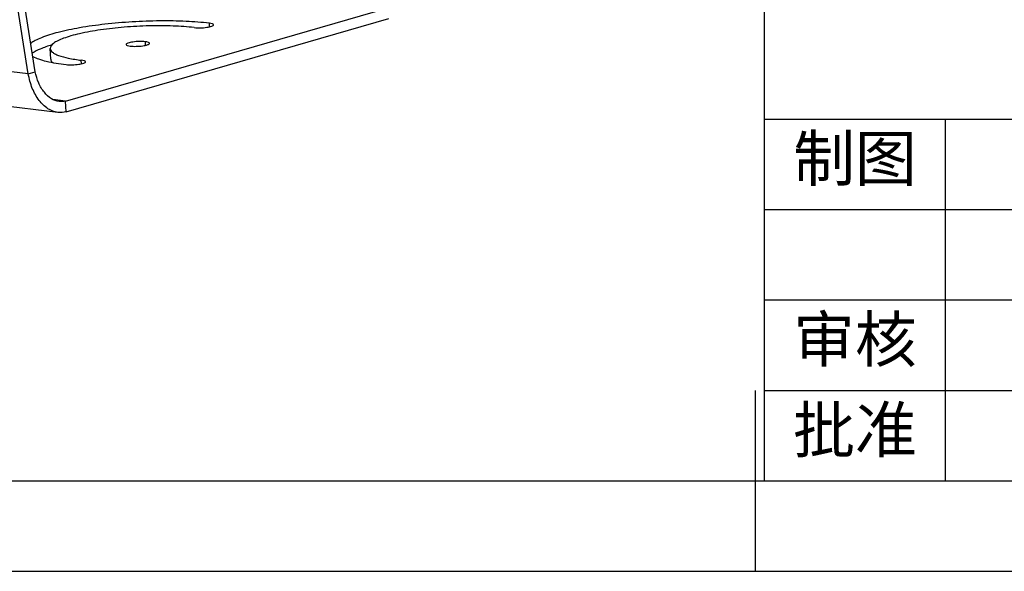
# Model space of a CAD drawing. Units: millimetres. Extents: x 0 to 2970, y 0 to 2100.
# Drawn here: x 1078 to 1623, y 0 to 305 of the extents above; entities that cross this region are included whole.
import ezdxf

# ---------------------------------------------------------------- set-up
doc = ezdxf.new("R2010")
doc.units = ezdxf.units.MM
doc.header["$LTSCALE"] = 163.35
doc.layers.get('0').update_dxf_attribs({"linetype": 'CONTINUOUS'})
doc.layers.add('02___PRT_ALL_AXES', color=7, linetype='CONTINUOUS')
doc.styles.get("Standard").update_dxf_attribs({"font": 'simfang.ttf'})
doc.styles.add('TEXTSTYLE_3', font='symbol_asme.ttf')

# ---------------------------------------------------------------- blocks, each defined once
blk = doc.blocks.new('*T10')
at = {"color": 0, "linetype": 'ByBlock', "lineweight": -2, "transparency": 16777216}
for p, q in [((0, 470), (1430, 470)), ((0, 0), (0, 470)), ((130, 320), (130, 470)), ((330, 320), (330, 470)), ((430, 320), (430, 470)), ((630, 320), (630, 470)), ((730, 320), (730, 470)), ((830, 320), (830, 470)), ((930, 320), (930, 470)), ((1030, 320), (1030, 470)), ((1130, 320), (1130, 470)), ((1230, 320), (1230, 470)), ((1330, 320), (1330, 470)), ((1430, 0), (1430, 470)), ((0, 420), (1430, 420)), ((230, 320), (230, 420)), ((530, 370), (530, 420)), ((0, 370), (1430, 370)), ((0, 320), (1430, 320)), ((970, 0), (970, 320)), ((0, 200), (1430, 200)), ((100, 0), (100, 200)), ((230, 0), (230, 200)), ((410, 0), (410, 200)), ((510, 0), (510, 200)), ((1050, 100), (1050, 200)), ((1200, 0), (1200, 200)), ((1280, 100), (1280, 200)), ((0, 150), (410, 150)), ((970, 150), (1430, 150)), ((0, 100), (1430, 100)), ((0, 50), (410, 50)), ((970, 50), (1430, 50)), ((0, 0), (1430, 0))]:
    blk.add_line(p, q, dxfattribs=at)
at = {"color": 0, "linetype": 'Continuous', "transparency": 16777216, "attachment_point": 5, "line_spacing_factor": 0.9}
for s, insert, char_height, width in [('名称', (65, 445), 25, 129.88), ('折弯', (230, 445), 25, 199.88), ('尺寸范围(mm)', (65, 395), 15, 129.88), ('0-50', (180, 395), 15, 99.88), ('50-300', (280, 395), 15, 99.88), ('>15\\fSymbol_ASME;\\H20.0;°', (380, 395), 15, 99.88), ('单边0.08', (480, 395), 15, 99.88), ('双边0.12', (580, 395), 15, 99.88), ('E(粗糙)', (680, 395), 15, 99.88), ('未注公差(mm)', (65, 345), 15, 129.88), ('V(最粗)', (680, 345), 15, 99.88), ('1.5', (980, 345), 15, 99.88), ('制图', (50, 175), 25, 99.88), ('21/3/22', (320, 175), 25, 179.88), ('1', (1125, 175), 25, 149.88), ('数量:', (1010, 175), 20, 79.88), ('材料:', (1240, 175), 20, 79.88), ('组件', (1355, 175), 20, 149.88), ('名称', (460, 150), 25, 99.88), ('产品尺寸图', (740, 150), 25, 459.88), ('表面:', (1010, 125), 20, 79.88), ('比例:', (1240, 125), 20, 79.88), ('1:1 ', (1355, 125), 25, 149.88), ('审核', (50, 75), 25, 99.88), ('版 本', (1085, 75), 25, 229.88), ('图号', (460, 50), 25, 99.88), ('Gobo Projector 400', (740, 50), 25, 459.88), ('批准', (50, 25), 25, 99.88), ('第 1 张 ', (1315, 25), 25, 229.88)]:
    blk.add_mtext(s, dxfattribs=dict(at, insert=insert, char_height=char_height, width=width))
at = {"color": 0, "linetype": 'Continuous', "transparency": 16777216, "attachment_point": 5}
for s, insert, char_height, width in [('喷漆厚度', (530, 445), 25, 199.88), ('折弯角', (380, 445), 20, 99.88), ('M(中等)', (680, 445), 15, 99.88)]:
    blk.add_mtext(s, dxfattribs=dict(at, insert=insert, char_height=char_height, width=width))
at = {"color": 0, "linetype": 'Continuous', "transparency": 16777216, "char_height": 15, "width": 99.88, "attachment_point": 5, "style": 'TEXTSTYLE_3'}
for s, insert in [('±\\fFangSong;0.1', (780, 445)), ('±\\fFangSong;0.1', (880, 445)), ('±\\fFangSong;0.2', (980, 445)), ('±\\fFangSong;0.3', (1080, 445)), ('±\\fFangSong;0.5', (1180, 445)), ('±\\fFangSong;0.8', (1280, 445)), ('±\\fFangSong;1.2', (1380, 445))]:
    blk.add_mtext(s, dxfattribs=dict(at, insert=insert))
at = {"color": 0, "linetype": 'Continuous', "transparency": 16777216, "char_height": 15, "attachment_point": 5, "line_spacing_factor": 0.9, "style": 'TEXTSTYLE_3'}
for s, insert, width in [('±\\fFangSong;0.2', (780, 395), 99.88), ('±\\fFangSong;0.3', (880, 395), 99.88), ('±\\fFangSong;0.5', (980, 395), 99.88), ('±\\fFangSong;0.8', (1080, 395), 99.88), ('±\\fFangSong;1.2', (1180, 395), 99.88), ('±\\fFangSong;2', (1280, 395), 99.88), ('±\\fFangSong;3', (1380, 395), 99.88), ('±\\fFangSong;0.1', (180, 345), 99.88), ('±\\fFangSong;0.25', (280, 345), 99.88), ('±\\fFangSong;\\H20.0;1\\fSymbol_ASME;°', (380, 345), 99.88), ('±\\fFangSong;0.02', (530, 345), 199.88), ('±\\fFangSong;0.5', (780, 345), 99.88), ('±\\fFangSong;1', (880, 345), 99.88), ('±\\fFangSong;2.5', (1080, 345), 99.88), ('±\\fFangSong;4', (1180, 345), 99.88), ('±\\fFangSong;6', (1280, 345), 99.88), ('±\\fFangSong;8', (1380, 345), 99.88)]:
    blk.add_mtext(s, dxfattribs=dict(at, insert=insert, width=width))

msp = doc.modelspace()

# ---------------------------------------------------------------- linework, layer by layer
at = {"color": 3, "linetype": 'Continuous'}
for p, q in [((1082.925, 275.001), (1052.587, 464.191)), ((1103.802, 254.063), (1282.196, 305.536)), ((1082.925, 275.001), (977.112, 287.566)), ((1099.298, 253.694), (988.777, 266.818))]:
    msp.add_line(p, q, dxfattribs=at)
at = {"color": 7, "linetype": 'Continuous'}
for p, q in [((1086.789, 276.116), (1056.452, 465.306)), ((1103.492, 259.934), (1281.886, 311.406)), ((1183.17, 300.978), (1183.066, 302.944)), ((1095.336, 283.09), (1095.026, 288.961)), ((1112.327, 280.537), (1112.224, 282.503)), ((1082.925, 275.001), (1086.789, 276.116)), ((1103.492, 259.934), (1096.505, 260.763)), ((1103.802, 254.063), (1103.492, 259.934)), ((1485, 0), (1485, 100)), ((50, 50), (2920, 50)), ((0, 0), (2970, 0))]:
    msp.add_line(p, q, dxfattribs=at)
for points, knots in [([(1183.066, 302.944), (1178.795, 303.451), (1169.665, 304.128), (1155.415, 304.34), (1140.422, 303.8), (1125.616, 302.538), (1111.907, 300.64), (1100.147, 298.227), (1091.932, 295.783), (1086.947, 293.561), (1085.028, 292.4), (1084.25, 291.794)], [0, 0, 0, 0, 0.1282952, 0.2727718, 0.4248988, 0.5755789, 0.7158217, 0.8373894, 0.9334993, 0.9705649, 1, 1, 1, 1]), ([(1174.694, 300.528), (1170.817, 300.988), (1162.501, 301.554), (1149.574, 301.597), (1136.152, 300.885), (1123.314, 299.472), (1113.484, 297.746), (1106.704, 296.034), (1102.649, 294.751), (1099.366, 293.368), (1096.66, 291.862), (1094.967, 290.08), (1095.026, 288.961)], [0, 0, 0, 0, 0.1418228, 0.3023818, 0.4693381, 0.6297434, 0.7712573, 0.8315604, 0.8834328, 0.9261162, 0.959283, 1, 1, 1, 1]), ([(1174.694, 300.528), (1175.801, 300.396), (1178.136, 300.349), (1181.37, 300.589), (1183.794, 301.081), (1185.026, 301.563), (1185.379, 301.928), (1185.371, 302.078)], [0, 0, 0, 0, 0.30248, 0.6299754, 0.8835152, 0.959247, 1, 1, 1, 1]), ([(1185.371, 302.078), (1185.356, 302.345), (1184.363, 302.783), (1183.637, 302.876), (1183.066, 302.944)], [0, 0, 0, 0, 0.3174683, 1, 1, 1, 1]), ([(1095.026, 288.961), (1095.068, 288.178), (1096.037, 286.968), (1097.784, 285.921), (1100.702, 284.662), (1105.57, 283.436), (1109.819, 282.789), (1112.224, 282.503)], [0, 0, 0, 0, 0.1232162, 0.2127553, 0.3251155, 0.619279, 1, 1, 1, 1]), ([(1085.42, 284.544), (1086.447, 284), (1088.886, 283.019), (1095.005, 281.317), (1100.148, 280.527), (1103.851, 280.088)], [0, 0, 0, 0, 0.1830713, 0.4123442, 1, 1, 1, 1]), ([(1103.851, 280.088), (1104.959, 279.956), (1107.293, 279.908), (1110.528, 280.148), (1112.951, 280.641), (1114.184, 281.122), (1114.536, 281.488), (1114.528, 281.638)], [0, 0, 0, 0, 0.30248, 0.6299754, 0.8835152, 0.959247, 1, 1, 1, 1]), ([(1114.528, 281.638), (1114.514, 281.905), (1113.52, 282.343), (1112.794, 282.435), (1112.224, 282.503)], [0, 0, 0, 0, 0.3174683, 1, 1, 1, 1]), ([(1100.005, 259.653), (1098.487, 259.833), (1095.312, 261.076), (1091.425, 264.784), (1088.416, 269.959), (1087.198, 273.987), (1086.789, 276.116)], [0, 0, 0, 0, 0.2050943, 0.4406507, 0.7089717, 1, 1, 1, 1])]:
    msp.add_open_spline(points, degree=3, knots=knots, dxfattribs=at)
at = {"color": 3, "linetype": 'Continuous'}
for points, knots in [([(1095.887, 290.942), (1093.745, 290.298), (1090.046, 289.035), (1086.508, 287.3), (1085.135, 286.347)], [0, 0, 0, 0, 0.5723309, 1, 1, 1, 1]), ([(1095.336, 283.09), (1095.345, 282.926), (1095.479, 282.193), (1095.986, 281.582), (1096.416, 281.203)], [0, 0, 0, 0, 0.2226703, 1, 1, 1, 1]), ([(1099.298, 253.694), (1097.361, 253.925), (1093.315, 255.523), (1088.437, 260.34), (1084.767, 267.051), (1083.366, 272.253), (1082.925, 275.001)], [0, 0, 0, 0, 0.2049397, 0.4394227, 0.7074678, 1, 1, 1, 1])]:
    msp.add_open_spline(points, degree=3, knots=knots, dxfattribs=at)
at = {"color": 7, "linetype": 'Continuous'}
msp.add_open_spline([(1103.492, 259.934), (1102.372, 259.61), (1101.163, 259.515), (1100.005, 259.653)], degree=3, dxfattribs=at)
at = {"color": 3, "linetype": 'Continuous'}
msp.add_open_spline([(1103.802, 254.063), (1102.354, 253.646), (1100.794, 253.517), (1099.298, 253.694)], degree=3, dxfattribs=at)
at = {"layer": '02___PRT_ALL_AXES', "color": 7, "linetype": 'Continuous'}
msp.add_line((1147.749, 290.757), (1147.645, 292.723), dxfattribs=at)
for points, knots in [([(1147.645, 292.723), (1146.538, 292.855), (1144.203, 292.903), (1140.969, 292.663), (1138.545, 292.17), (1137.313, 291.689), (1136.96, 291.323), (1136.968, 291.173)], [0, 0, 0, 0, 0.30248, 0.6299754, 0.8835152, 0.959247, 1, 1, 1, 1]), ([(1136.968, 291.173), (1136.982, 290.906), (1137.976, 290.468), (1138.702, 290.375), (1139.273, 290.308)], [0, 0, 0, 0, 0.3174683, 1, 1, 1, 1]), ([(1139.273, 290.308), (1140.38, 290.176), (1142.715, 290.129), (1145.949, 290.369), (1148.373, 290.861), (1149.605, 291.343), (1149.958, 291.708), (1149.95, 291.858)], [0, 0, 0, 0, 0.30248, 0.6299754, 0.8835152, 0.959247, 1, 1, 1, 1]), ([(1149.95, 291.858), (1149.935, 292.125), (1148.942, 292.563), (1148.215, 292.656), (1147.645, 292.723)], [0, 0, 0, 0, 0.3174683, 1, 1, 1, 1])]:
    msp.add_open_spline(points, degree=3, knots=knots, dxfattribs=at)

# ---------------------------------------------------------------- block references
msp.add_blockref('*T10', (1490, 50))

doc.saveas('drawing.dxf')
